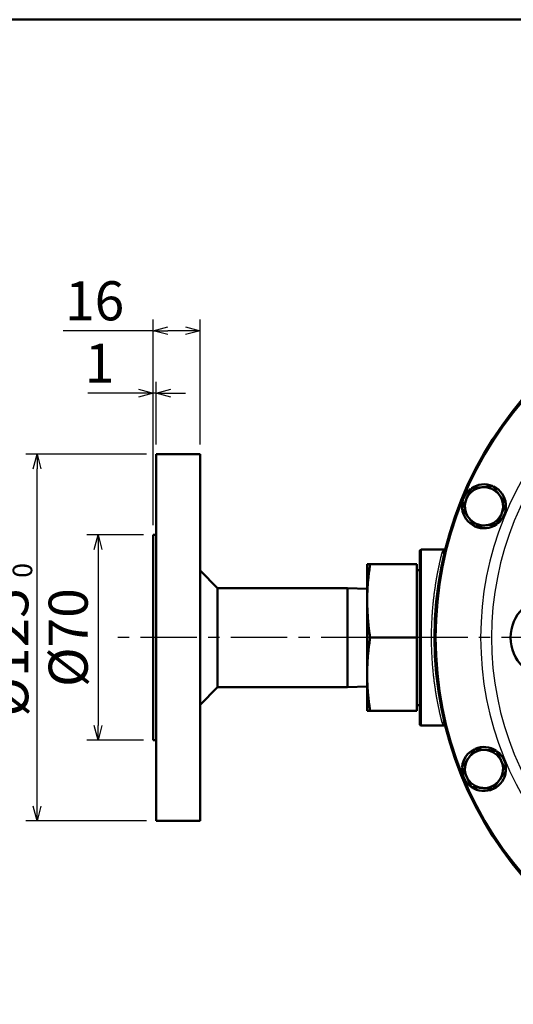
# Model space of a CAD drawing. Units: millimetres. Extents: x 0 to 420, y 0 to 297.
# Drawn here: x 127 to 177, y 182 to 283 of the extents above; entities that cross this region are included whole.
import ezdxf

# ---------------------------------------------------------------- set-up
doc = ezdxf.new("R2010")
doc.units = ezdxf.units.MM
doc.header["$LTSCALE"] = 0.18189
doc.linetypes.add('CENTER', pattern=[50.8, 31.75, -6.35, 6.35, -6.35])
doc.layers.add('NoLayerName_001', color=7, linetype='Continuous')
doc.styles.get("Standard").update_dxf_attribs({"font": 'txt', "bigfont": 'extfont2'})
doc.dimstyles.get("Standard").update_dxf_attribs({"dimtxt": 2.5, "dimasz": 2.5, "dimexe": 1.25, "dimexo": 0.625, "dimtad": 1, "dimzin": 0, "dimdsep": 46, "dimtxsty": 'Standard', "dimcen": 2.5, "dimadec": 0, "dimazin": 0, "dimtfac": 0.75, "dimtmove": 0, "dimatfit": 3, "dimfxl": 1, "dimarcsym": 0})

# ---------------------------------------------------------------- blocks, each defined once
blk = doc.blocks.new('_OPEN30')
at = {"color": 0, "linetype": 'ByBlock', "lineweight": -2}
for p, q in [((-1, 0.267949), (0, 0)), ((0, 0), (-1, -0.267949)), ((0, 0), (-1, 0))]:
    blk.add_line(p, q, dxfattribs=at)
blk = doc.blocks.new('*D3')
at = {"layer": 'Defpoints', "color": 0}
for p in [(140.29, 244.87), (140.59, 238.61), (140.29, 230.36)]:
    blk.add_point(p, dxfattribs=at)
at = {"layer": 'NoLayerName_001', "color": 0, "linetype": 'Continuous', "lineweight": 25}
for p, q in [((140.29, 231.36), (140.29, 246.02)), ((140.59, 239.61), (140.59, 246.02)), ((140.29, 244.87), (133.6, 244.87)), ((138.79, 244.87), (137.29, 244.87)), ((140.59, 244.87), (140.29, 244.87)), ((142.09, 244.87), (143.59, 244.87))]:
    blk.add_line(p, q, dxfattribs=at)
at = {"layer": 'NoLayerName_001', "color": 0, "lineweight": 25, "xscale": 1.5, "yscale": 1.5, "zscale": 1.5}
blk.add_blockref('_OPEN30', (140.29, 244.87), dxfattribs=at)
at = {"layer": 'NoLayerName_001', "color": 0, "lineweight": 25, "xscale": 1.5, "yscale": 1.5, "zscale": 1.5, "rotation": 180}
blk.add_blockref('_OPEN30', (140.59, 244.87), dxfattribs=at)
at = {"layer": 'NoLayerName_001', "color": 0, "lineweight": 25, "insert": (134.79, 247.41), "char_height": 4, "attachment_point": 5}
blk.add_mtext('1', dxfattribs=at)
blk = doc.blocks.new('*D6')
at = {"layer": 'Defpoints', "color": 0}
for p in [(128.39, 238.61), (140.59, 238.61), (140.59, 201.11)]:
    blk.add_point(p, dxfattribs=at)
at = {"layer": 'NoLayerName_001', "color": 0, "linetype": 'Continuous', "lineweight": 25}
for p, q in [((139.59, 238.61), (127.24, 238.61)), ((128.39, 202.61), (128.39, 237.11)), ((139.59, 201.11), (127.24, 201.11))]:
    blk.add_line(p, q, dxfattribs=at)
at = {"layer": 'NoLayerName_001', "color": 0, "lineweight": 25, "xscale": 1.5, "yscale": 1.5, "zscale": 1.5}
for p, rotation in [((128.39, 238.61), 90), ((128.39, 201.11), 270)]:
    blk.add_blockref('_OPEN30', p, dxfattribs=dict(at, rotation=rotation))
at = {"layer": 'NoLayerName_001', "color": 0, "lineweight": 25, "insert": (125.5, 219.86), "char_height": 4, "attachment_point": 5, "rotation": 90}
blk.add_mtext('\\A1;%%c125{\\H2.000000;\\S+1^  0;}', dxfattribs=at)
blk = doc.blocks.new('*D10')
at = {"layer": 'Defpoints', "color": 0}
for p in [(140.29, 230.36), (134.64, 209.36), (140.29, 209.36)]:
    blk.add_point(p, dxfattribs=at)
at = {"layer": 'NoLayerName_001', "color": 0, "linetype": 'Continuous', "lineweight": 25}
for p, q in [((139.29, 230.36), (133.49, 230.36)), ((134.64, 228.86), (134.64, 210.86)), ((139.29, 209.36), (133.49, 209.36))]:
    blk.add_line(p, q, dxfattribs=at)
at = {"layer": 'NoLayerName_001', "color": 0, "lineweight": 25, "xscale": 1.5, "yscale": 1.5, "zscale": 1.5}
for p, rotation in [((134.64, 230.36), 90), ((134.64, 209.36), 270)]:
    blk.add_blockref('_OPEN30', p, dxfattribs=dict(at, rotation=rotation))
at = {"layer": 'NoLayerName_001', "color": 0, "lineweight": 25, "insert": (132.1, 219.86), "char_height": 4, "attachment_point": 5, "rotation": 90}
blk.add_mtext('%%c70', dxfattribs=at)
blk = doc.blocks.new('*D13')
at = {"layer": 'Defpoints', "color": 0}
for p in [(140.29, 251.25), (145.09, 238.61), (140.29, 230.36)]:
    blk.add_point(p, dxfattribs=at)
at = {"layer": 'NoLayerName_001', "color": 0, "linetype": 'Continuous', "lineweight": 25}
for p, q in [((140.29, 231.36), (140.29, 252.4)), ((145.09, 239.61), (145.09, 252.4)), ((140.29, 251.25), (131.08, 251.25)), ((143.59, 251.25), (141.79, 251.25))]:
    blk.add_line(p, q, dxfattribs=at)
at = {"layer": 'NoLayerName_001', "color": 0, "lineweight": 25, "xscale": 1.5, "yscale": 1.5, "zscale": 1.5, "rotation": 180}
blk.add_blockref('_OPEN30', (140.29, 251.25), dxfattribs=at)
at = {"layer": 'NoLayerName_001', "color": 0, "lineweight": 25, "xscale": 1.5, "yscale": 1.5, "zscale": 1.5}
blk.add_blockref('_OPEN30', (145.09, 251.25), dxfattribs=at)
at = {"layer": 'NoLayerName_001', "color": 0, "lineweight": 25, "insert": (134.29, 253.79), "char_height": 4, "attachment_point": 5}
blk.add_mtext('16', dxfattribs=at)
blk = doc.blocks.new('JZB_0001')
at = {"layer": 'NoLayerName_001', "color": 6, "linetype": 'Continuous', "lineweight": 50}
blk.add_line((22.43, 283.51), (406.15, 283.51), dxfattribs=at)

msp = doc.modelspace()

# ---------------------------------------------------------------- linework, layer by layer
at = {"layer": 'NoLayerName_001', "color": 7, "linetype": 'Continuous', "lineweight": 50}
for p, q in [((145.086, 238.611), (140.586, 238.611)), ((140.586, 201.11), (140.586, 238.611)), ((145.086, 201.11), (145.086, 238.611)), ((172.834, 235.114), (172.376, 234.086)), ((176.397, 233.528), (175.735, 234.439)), ((171.919, 233.057), (172.58, 232.147)), ((175.482, 231.471), (175.939, 232.5)), ((140.586, 230.361), (140.286, 230.361)), ((140.286, 209.36), (140.286, 230.361)), ((167.586, 211.01), (167.586, 228.711)), ((170.182, 228.861), (167.736, 228.861)), ((146.886, 224.924), (145.086, 226.724)), ((162.186, 223.611), (162.186, 227.361)), ((167.286, 227.361), (162.497, 227.361)), ((167.286, 227.361), (167.286, 219.861)), ((167.586, 226.761), (167.286, 226.761)), ((160.173, 224.924), (146.886, 224.924)), ((146.886, 224.924), (146.886, 214.798)), ((162.186, 224.863), (160.173, 224.924)), ((160.173, 214.798), (160.173, 224.924)), ((162.186, 223.611), (162.186, 216.111)), ((167.286, 219.861), (162.497, 219.861)), ((167.286, 219.861), (167.286, 212.36)), ((162.186, 216.111), (162.186, 212.36)), ((145.086, 212.998), (146.886, 214.798)), ((146.886, 214.798), (160.173, 214.798)), ((160.173, 214.798), (162.186, 214.858)), ((167.286, 212.96), (167.586, 212.96)), ((167.286, 212.36), (162.497, 212.36)), ((167.736, 210.86), (170.182, 210.86)), ((140.286, 209.36), (140.586, 209.36)), ((173.206, 208.469), (172.56, 207.546)), ((171.915, 206.624), (172.391, 205.604)), ((176.401, 206.233), (175.925, 207.253)), ((175.11, 204.388), (175.756, 205.31)), ((140.586, 201.11), (145.086, 201.11))]:
    msp.add_line(p, q, dxfattribs=at)
at = {"layer": 'NoLayerName_001', "color": 8, "linetype": 'Continuous', "lineweight": 25}
msp.add_line((167.736, 228.861), (167.736, 210.86), dxfattribs=at)
at = {"layer": 'NoLayerName_001', "color": 7, "linetype": 'CENTER', "lineweight": 25}
msp.add_line((264.885, 219.861), (135.654, 219.861), dxfattribs=at)
at = {"layer": 'NoLayerName_001', "color": 7, "linetype": 'Continuous', "lineweight": 50}
msp.add_circle((181.086, 219.861), 4.2, dxfattribs=at)
for centre, radius, start, end in [((206.586, 219.861), 37.5, 6.68818, 353.31182), ((174.158, 233.293), 2.25, 127.90724, 184.42162), ((174.158, 233.293), 1.95, 96.00416, 156.00416), ((174.158, 233.293), 2.25, 67.7993, 124.80855), ((174.158, 233.293), 1.95, 36.00416, 96.00416), ((174.158, 233.293), 2.25, 6.00416, 63.82937), ((174.158, 233.293), 1.95, 156.00416, 216.00416), ((174.158, 233.293), 1.95, 336.00416, 36.00416), ((174.158, 233.293), 2.25, 185.9306, 305.5805), ((174.158, 233.293), 2.25, 306.89378, 6.00416), ((174.158, 233.293), 1.95, 216.00416, 276.00416), ((174.158, 233.293), 1.95, 276.00416, 336.00416), ((167.736, 228.711), 0.15, 90, 180), ((167.736, 211.01), 0.15, 180, 270), ((174.158, 206.428), 2.25, 56.8087, 113.81796), ((174.158, 206.428), 2.25, 116.91665, 173.43103), ((174.158, 206.428), 1.95, 145.01357, 205.01357), ((174.158, 206.428), 1.95, 85.01357, 145.01357), ((174.158, 206.428), 1.95, 25.01357, 85.01357), ((174.158, 206.428), 2.25, 355.01357, 52.83878), ((174.158, 206.428), 2.25, 175.89613, 294.5899), ((174.158, 206.428), 1.95, 325.01357, 25.01357), ((174.158, 206.428), 1.95, 205.01357, 265.01357), ((174.158, 206.428), 2.25, 295.90318, 355.01357), ((174.158, 206.428), 1.95, 265.01357, 325.01357)]:
    msp.add_arc(centre, radius, start, end, dxfattribs=at)
at = {"layer": 'NoLayerName_001', "color": 8, "linetype": 'Continuous', "lineweight": 25}
for centre, radius, start, end in [((206.586, 219.861), 37.35, 6.68818, 353.31182), ((206.586, 219.861), 32.775, 7.62708, 352.37292), ((206.586, 219.861), 31.662, 5.87889, 354.12111), ((169.872, 228.819), 0.291, 268.07977, 345.47039), ((169.872, 210.902), 0.291, 14.52961, 91.92023)]:
    msp.add_arc(centre, radius, start, end, dxfattribs=at)
at = {"layer": 'NoLayerName_001', "color": 7, "linetype": 'Continuous', "lineweight": 50}
for points in [[(173.954, 235.232), (173.767, 235.213), (173.394, 235.173), (173.021, 235.134), (172.834, 235.114)], [(175.074, 235.35), (174.887, 235.33), (174.514, 235.291), (174.141, 235.252), (173.954, 235.232)], [(175.735, 234.439), (175.625, 234.591), (175.404, 234.895), (175.184, 235.198), (175.074, 235.35)], [(172.376, 234.086), (172.3, 233.914), (172.147, 233.572), (171.995, 233.229), (171.919, 233.057)], [(175.939, 232.5), (176.016, 232.671), (176.168, 233.014), (176.321, 233.357), (176.397, 233.528)], [(172.58, 232.147), (172.691, 231.995), (172.911, 231.691), (173.132, 231.388), (173.242, 231.236)], [(173.242, 231.236), (173.429, 231.255), (173.802, 231.295), (174.175, 231.334), (174.362, 231.354)], [(174.362, 231.354), (174.548, 231.373), (174.922, 231.412), (175.295, 231.452), (175.482, 231.471)], [(162.497, 227.361), (162.445, 227.361), (162.341, 227.361), (162.238, 227.361), (162.186, 227.361)], [(174.327, 208.371), (174.14, 208.387), (173.767, 208.42), (173.393, 208.452), (173.206, 208.469)], [(172.56, 207.546), (172.453, 207.393), (172.237, 207.085), (172.022, 206.778), (171.915, 206.624)], [(175.449, 208.273), (175.262, 208.289), (174.888, 208.322), (174.514, 208.355), (174.327, 208.371)], [(175.925, 207.253), (175.846, 207.423), (175.687, 207.763), (175.528, 208.103), (175.449, 208.273)], [(172.391, 205.604), (172.47, 205.434), (172.629, 205.094), (172.787, 204.754), (172.867, 204.583)], [(175.756, 205.31), (175.863, 205.464), (176.078, 205.771), (176.293, 206.079), (176.401, 206.233)], [(172.867, 204.583), (173.054, 204.567), (173.428, 204.535), (173.801, 204.502), (173.988, 204.486)], [(173.988, 204.486), (174.175, 204.469), (174.549, 204.437), (174.923, 204.404), (175.11, 204.388)]]:
    msp.add_open_spline(points, degree=3, dxfattribs=at)
at = {"layer": 'NoLayerName_001', "color": 8, "linetype": 'Continuous', "lineweight": 25}
for points, knots in [([(169.862, 228.528), (169.866, 228.537), (169.873, 228.553), (169.883, 228.578), (169.894, 228.602), (169.906, 228.626), (169.917, 228.648), (169.93, 228.67), (169.943, 228.69), (169.957, 228.708), (169.973, 228.725), (169.99, 228.74), (170.007, 228.753), (170.026, 228.764), (170.046, 228.774), (170.066, 228.783), (170.087, 228.79), (170.109, 228.797), (170.131, 228.803), (170.153, 228.808), (170.175, 228.813), (170.19, 228.817), (170.198, 228.818)], [0, 0, 0, 0, 0.02700774, 0.0538593, 0.0804038, 0.10650142, 0.1320302, 0.15689419, 0.18103393, 0.2044393, 0.22716551, 0.24937535, 0.27130488, 0.29314996, 0.31505517, 0.33711662, 0.35938742, 0.38188443, 0.40459529, 0.42748518, 0.4505031, 0.47358761, 0.47358761, 0.47358761, 0.47358761]), ([(169.585, 227.34), (169.595, 227.387), (169.615, 227.48), (169.645, 227.616), (169.674, 227.744), (169.702, 227.865), (169.728, 227.978), (169.753, 228.083), (169.777, 228.181), (169.799, 228.273), (169.828, 228.388), (169.849, 228.473), (169.862, 228.528)], [0, 0, 0, 0, 0.1455398, 0.2845752, 0.4165353, 0.5408486, 0.6569432, 0.7645193, 0.8646425, 0.958804, 1.0484949, 1.2204265, 1.2204265, 1.2204265, 1.2204265]), ([(168.81, 218.56), (168.807, 218.646), (168.801, 218.819), (168.794, 219.078), (168.79, 219.338), (168.787, 219.599), (168.786, 219.86), (168.787, 220.121), (168.79, 220.381), (168.794, 220.641), (168.801, 220.901), (168.81, 221.159), (168.82, 221.417), (168.832, 221.673), (168.846, 221.927), (168.862, 222.179), (168.879, 222.43), (168.898, 222.678), (168.918, 222.924), (168.94, 223.167), (168.964, 223.407), (168.988, 223.644), (169.014, 223.878), (169.041, 224.109), (169.07, 224.335), (169.099, 224.558), (169.129, 224.778), (169.16, 224.992), (169.191, 225.203), (169.223, 225.409), (169.256, 225.611), (169.289, 225.807), (169.322, 225.999), (169.355, 226.185), (169.388, 226.367), (169.422, 226.542), (169.455, 226.712), (169.488, 226.877), (169.52, 227.036), (169.552, 227.19), (169.574, 227.291), (169.585, 227.34)], [0, 0, 0, 0, 0.2587057, 0.5182835, 0.7785155, 1.0391842, 1.300072, 1.5609609, 1.8216328, 2.0818694, 2.3414526, 2.6001654, 2.8577949, 3.1141283, 3.3689523, 3.6220532, 3.8732169, 4.1222349, 4.3689124, 4.6130559, 4.8544712, 5.0929633, 5.3283364, 5.5604057, 5.7890018, 6.0139555, 6.2350968, 6.452255, 6.665258, 6.8739284, 7.0780804, 7.2775268, 7.4720791, 7.6615484, 7.8457502, 8.0245859, 8.198022, 8.366026, 8.5285646, 8.6856038, 8.8370806, 8.8370806, 8.8370806, 8.8370806]), ([(169.862, 211.193), (169.849, 211.246), (169.829, 211.329), (169.801, 211.441), (169.778, 211.533), (169.754, 211.633), (169.729, 211.741), (169.702, 211.856), (169.674, 211.979), (169.645, 212.107), (169.615, 212.243), (169.584, 212.384), (169.552, 212.531), (169.52, 212.684), (169.488, 212.842), (169.455, 213.007), (169.422, 213.177), (169.389, 213.353), (169.355, 213.535), (169.322, 213.721), (169.289, 213.913), (169.256, 214.11), (169.223, 214.311), (169.191, 214.517), (169.16, 214.728), (169.129, 214.942), (169.099, 215.161), (169.07, 215.384), (169.042, 215.611), (169.015, 215.842), (168.989, 216.075), (168.964, 216.313), (168.941, 216.553), (168.919, 216.796), (168.898, 217.042), (168.879, 217.29), (168.862, 217.54), (168.846, 217.793), (168.832, 218.047), (168.82, 218.303), (168.813, 218.474), (168.81, 218.56)], [0, 0, 0, 0, 0.1659026, 0.2539848, 0.3482247, 0.4505534, 0.5613721, 0.6800413, 0.805902, 0.9382968, 1.0767512, 1.2211756, 1.3715296, 1.5277731, 1.6898669, 1.8577703, 2.0313775, 2.2105105, 2.394988, 2.5846298, 2.7792565, 2.9786899, 3.1827624, 3.3913161, 3.6041939, 3.82124, 4.0422994, 4.2672133, 4.4957994, 4.7278681, 4.9632303, 5.2016983, 5.4430848, 5.6872004, 5.9338464, 6.1828234, 6.4339326, 6.6869758, 6.9417549, 7.1980614, 7.4556768, 7.4556768, 7.4556768, 7.4556768]), ([(170.201, 210.901), (170.193, 210.903), (170.178, 210.906), (170.156, 210.911), (170.133, 210.917), (170.111, 210.923), (170.089, 210.929), (170.068, 210.937), (170.048, 210.946), (170.028, 210.956), (170.009, 210.967), (169.991, 210.98), (169.974, 210.995), (169.958, 211.012), (169.944, 211.03), (169.931, 211.051), (169.918, 211.072), (169.906, 211.095), (169.895, 211.119), (169.884, 211.143), (169.873, 211.168), (169.866, 211.184), (169.862, 211.193)], [0, 0, 0, 0, 0.02328342, 0.0464999, 0.0695876, 0.09249508, 0.11518697, 0.13765025, 0.15990093, 0.18199111, 0.20401567, 0.22611783, 0.24849206, 0.27137574, 0.29494109, 0.31924734, 0.3442862, 0.36999854, 0.39628774, 0.42303036, 0.45008466, 0.47729754, 0.47729754, 0.47729754, 0.47729754])]:
    msp.add_open_spline(points, degree=3, knots=knots, dxfattribs=at)
at = {"layer": 'NoLayerName_001', "color": 7, "linetype": 'Continuous', "lineweight": 50}
for points, knots in [([(162.186, 223.611), (162.189, 223.736), (162.194, 223.924), (162.201, 224.175), (162.206, 224.363), (162.213, 224.551), (162.221, 224.739), (162.23, 224.927), (162.241, 225.115), (162.254, 225.303), (162.268, 225.49), (162.285, 225.678), (162.303, 225.865), (162.324, 226.052), (162.346, 226.239), (162.369, 226.426), (162.393, 226.613), (162.418, 226.8), (162.453, 227.049), (162.479, 227.236), (162.497, 227.361)], [0, 0, 0, 0, 0.3764659, 0.5646794, 0.7528716, 0.9410391, 1.1291814, 1.317302, 1.505409, 1.6935158, 1.8816422, 2.0698127, 2.2580455, 2.446351, 2.6347334, 2.8231917, 3.0117201, 3.2003093, 3.3889466, 3.7663049, 3.7663049, 3.7663049, 3.7663049]), ([(162.497, 219.861), (162.488, 219.923), (162.469, 220.047), (162.442, 220.234), (162.415, 220.42), (162.39, 220.607), (162.366, 220.794), (162.345, 220.981), (162.325, 221.168), (162.308, 221.356), (162.292, 221.543), (162.277, 221.731), (162.264, 221.918), (162.252, 222.106), (162.241, 222.294), (162.232, 222.482), (162.223, 222.67), (162.215, 222.858), (162.204, 223.109), (162.195, 223.36), (162.188, 223.548), (162.186, 223.611)], [0, 0, 0, 0, 0.1886201, 0.377211, 0.565746, 0.7542042, 0.942573, 1.1308539, 1.3190692, 1.5072421, 1.6953914, 1.8835325, 2.071677, 2.2598336, 2.4480081, 2.6362036, 2.8244214, 3.0126605, 3.2009186, 3.5774761, 3.7657658, 3.7657658, 3.7657658, 3.7657658]), ([(162.186, 216.111), (162.189, 216.236), (162.194, 216.424), (162.201, 216.675), (162.206, 216.863), (162.213, 217.051), (162.221, 217.239), (162.23, 217.427), (162.241, 217.615), (162.254, 217.803), (162.268, 217.99), (162.285, 218.178), (162.303, 218.365), (162.324, 218.552), (162.346, 218.739), (162.369, 218.926), (162.393, 219.113), (162.418, 219.3), (162.453, 219.549), (162.479, 219.736), (162.497, 219.861)], [0, 0, 0, 0, 0.3764659, 0.5646794, 0.7528717, 0.9410391, 1.1291814, 1.3173021, 1.5054091, 1.6935159, 1.8816423, 2.0698128, 2.2580456, 2.4463511, 2.6347335, 2.8231917, 3.0117202, 3.2003093, 3.3889466, 3.7663049, 3.7663049, 3.7663049, 3.7663049]), ([(162.497, 212.36), (162.479, 212.485), (162.453, 212.672), (162.418, 212.921), (162.393, 213.108), (162.369, 213.295), (162.346, 213.482), (162.324, 213.669), (162.303, 213.856), (162.285, 214.043), (162.268, 214.231), (162.254, 214.419), (162.241, 214.606), (162.23, 214.794), (162.221, 214.982), (162.213, 215.17), (162.207, 215.358), (162.201, 215.546), (162.194, 215.797), (162.189, 215.985), (162.186, 216.111)], [0, 0, 0, 0, 0.3773573, 0.5659939, 0.7545822, 0.9431097, 1.1315669, 1.3199481, 1.5082523, 1.6964839, 1.8846535, 2.0727796, 2.2608868, 2.4489945, 2.637116, 2.8252592, 3.0134276, 3.2016206, 3.3898349, 3.7663022, 3.7663022, 3.7663022, 3.7663022]), ([(162.186, 212.36), (162.189, 212.36), (162.194, 212.36), (162.206, 212.36), (162.218, 212.36), (162.246, 212.36), (162.273, 212.36), (162.304, 212.36), (162.324, 212.36), (162.363, 212.36), (162.403, 212.36), (162.444, 212.36), (162.47, 212.36), (162.488, 212.36), (162.497, 212.36)], [0, 0, 0, 0, 0.00946064, 0.01473988, 0.03540813, 0.04463962, 0.09905265, 0.11763764, 0.1379707, 0.15983333, 0.23241353, 0.25820933, 0.28444215, 0.31089349, 0.31089349, 0.31089349, 0.31089349])]:
    msp.add_open_spline(points, degree=3, knots=knots, dxfattribs=at)

# ---------------------------------------------------------------- block references
at = {"layer": 'NoLayerName_001'}
msp.add_blockref('JZB_0001', (1.147, -0.449), dxfattribs=at)

# ---------------------------------------------------------------- dimensions: what is measured, and where the dimension line sits
at = {"layer": 'NoLayerName_001', "color": 7, "linetype": 'Continuous', "lineweight": 25}
for base, p1, p2, angle, override, picture, middle in [((140.286, 251.246), (145.086, 238.611), (140.286, 230.361), 180, {"dimtxt": 4, "dimasz": 1.5, "dimexe": 1.15, "dimexo": 1, "dimgap": 0.5, "dimdec": 1, "dimlfac": 3.3333, "dimzin": 8, "dimblk": 'OPEN30', "dimclrd": 0, "dimclre": 0, "dimclrt": 0, "dimtp": 0, "dimtm": 0, "dimlwd": 25, "dimlwe": 25}, '*D13', (134.286, 251.246)), ((140.286, 244.868), (140.586, 238.611), (140.286, 230.361), 180, {"dimtxt": 4, "dimasz": 1.5, "dimexe": 1.15, "dimexo": 1, "dimgap": 0.5, "dimdec": 1, "dimlfac": 3.3333, "dimzin": 8, "dimblk": 'OPEN30', "dimclrd": 0, "dimclre": 0, "dimclrt": 0, "dimtp": 0, "dimtm": 0, "dimlwd": 25, "dimlwe": 25}, '*D3', (134.786, 244.868)), ((128.392, 238.611), (140.586, 201.11), (140.586, 238.611), 90, {"dimtxt": 4, "dimasz": 1.5, "dimexe": 1.15, "dimexo": 1, "dimgap": 0.5, "dimdec": 1, "dimlfac": 3.3333, "dimzin": 8, "dimpost": '%%c<>', "dimblk": 'OPEN30', "dimclrd": 0, "dimclre": 0, "dimclrt": 0, "dimtol": 1, "dimtp": 1, "dimtm": 0, "dimtfac": 0.5, "dimtolj": 1, "dimlwd": 25, "dimlwe": 25}, '*D6', (128.392, 219.861)), ((134.637, 209.36), (140.286, 230.361), (140.286, 209.36), 270, {"dimtxt": 4, "dimasz": 1.5, "dimexe": 1.15, "dimexo": 1, "dimgap": 0.5, "dimdec": 1, "dimlfac": 3.3333, "dimzin": 8, "dimpost": '%%c<>', "dimblk": 'OPEN30', "dimclrd": 0, "dimclre": 0, "dimclrt": 0, "dimtp": 0, "dimtm": 0, "dimlwd": 25, "dimlwe": 25}, '*D10', (134.637, 219.861))]:
    dim = msp.add_linear_dim(base=base, p1=p1, p2=p2, angle=angle, dimstyle='Standard', override=override, dxfattribs=at)
    dim.commit()
    dim.dimension.update_dxf_attribs({"geometry": picture, "text_midpoint": middle, "dimtype": 160})

doc.saveas('drawing.dxf')
